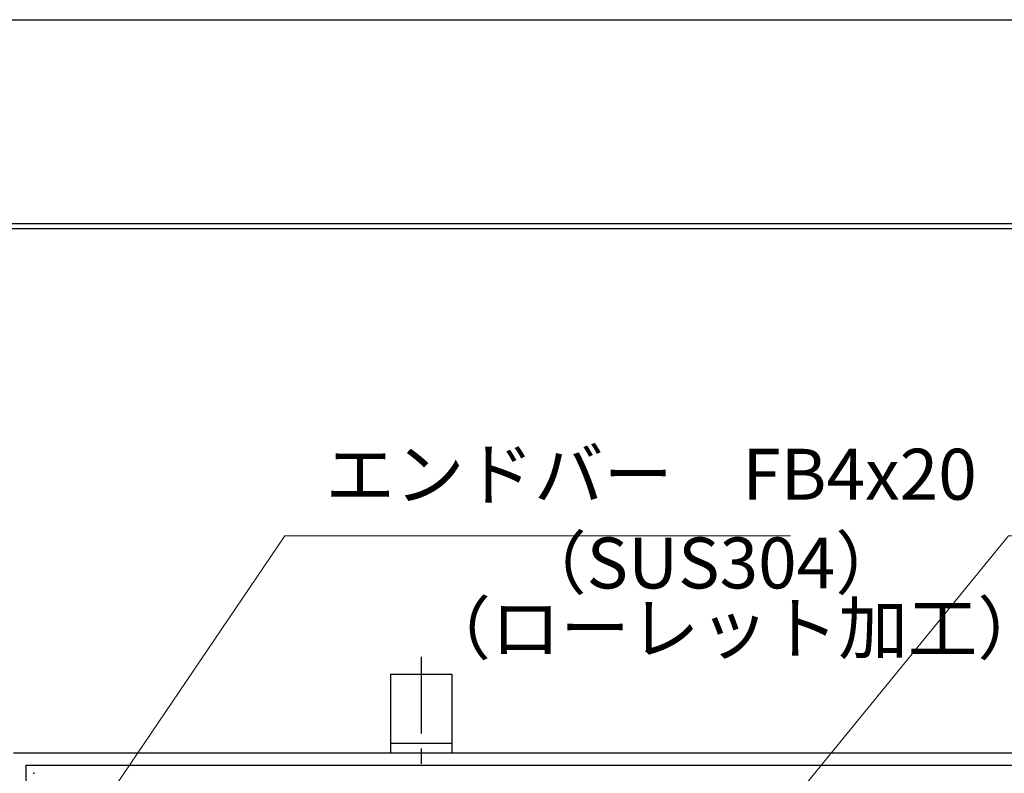
# Model space of a CAD drawing. Extents: x 0 to 2100, y 0 to 1485.
# Drawn here: x 256 to 498, y 1300 to 1485 of the extents above; entities that cross this region are included whole.
import ezdxf

# ---------------------------------------------------------------- set-up
doc = ezdxf.new("R2010")
doc.units = 0
doc.header["$LTSCALE"] = 15
doc.header["$MEASUREMENT"] = 0
doc.linetypes.add('CENTER', pattern=[2, 1.25, -0.25, 0.25, -0.25])
doc.layers.get('0').update_dxf_attribs({"color": 5, "linetype": 'CONTINUOUS'})
doc.layers.get('DEFPOINTS').update_dxf_attribs({"color": 250, "linetype": 'CONTINUOUS'})
doc.layers.add('7-図\u3000枠', color=160, linetype='CONTINUOUS')
for name, color, linetype, lineweight in [('アンカー', 7, 'CONTINUOUS', 25), ('寸法注釈', 30, 'CONTINUOUS', 18), ('枠', 7, 'CONTINUOUS', 25), ('蓋', 5, 'CONTINUOUS', 25)]:
    doc.layers.add(name, color=color, linetype=linetype, lineweight=lineweight)
doc.styles.add('BIGFONT', font='romans.shx', dxfattribs={"width": 0.7336, "bigfont": 'extfont.shx'})
doc.styles.get("Standard").update_dxf_attribs({"font": 'ROMANS.SHX', "width": 0.8, "height": 12.5, "bigfont": 'EXTFONT.SHX'})
doc.dimstyles.get("Standard").update_dxf_attribs({"dimscale": 5, "dimtxt": 12.5, "dimasz": 2, "dimexe": 0.5, "dimexo": 0.5, "dimgap": 0.5, "dimtad": 3, "dimdec": 4, "dimdsep": 46, "dimtxsty": 'Standard', "dimblk1": 'OPEN', "dimblk2": 'OPEN', "dimsah": 1, "dimcen": 0, "dimclrd": 30, "dimclre": 30, "dimclrt": 256, "dimadec": 4, "dimazin": 2, "dimtfac": 1, "dimtdec": 4, "dimtmove": 0, "dimatfit": 3, "dimldrblk": 'OPEN', "dimfxl": 0, "dimtolj": 1, "dimlwd": -1, "dimlwe": -1, "dimarcsym": 0})

# ---------------------------------------------------------------- blocks, each defined once
blk = doc.blocks.new('_OPEN')
at = {"color": 0, "linetype": 'ByBlock'}
for p, q in [((-1, 0.167), (0, 0)), ((0, 0), (-1, -0.167)), ((0, 0), (-1, 0))]:
    blk.add_line(p, q, dxfattribs=at)
blk = doc.blocks.new('A$C5D7C781A')
at = {"layer": 'アンカー', "color": 6, "linetype": 'CENTER'}
blk.add_line((7.5, 28.02), (7.5, 0), dxfattribs=at)
at = {"layer": 'アンカー'}
for p, q in [((0, 23.76), (0, 4.45)), ((0, 23.76), (15, 23.76)), ((15, 23.76), (15, 4.45)), ((15, 6.75), (0, 6.75)), ((0, 4.45), (15, 4.45))]:
    blk.add_line(p, q, dxfattribs=at)

msp = doc.modelspace()

# ---------------------------------------------------------------- linework, layer by layer
at = {"layer": '7-図\u3000枠', "color": 253}
for p, q in [((75, 1435), (2050, 1435)), ((76.25, 1433.75), (2048.75, 1433.75))]:
    msp.add_line(p, q, dxfattribs=at)
at = {"layer": 'DEFPOINTS'}
msp.add_line((0, 1485), (2100, 1485), dxfattribs=at)
at = {"layer": '枠'}
for p, q in [((254.55, 1304.98), (1459.55, 1304.98)), ((257.55, 1301.98), (1457.71, 1301.98)), ((257.55, 1301.98), (257.55, 797.98))]:
    msp.add_line(p, q, dxfattribs=at)
at = {"layer": '蓋', "color": 7}
msp.add_point((259.55, 1299.98), dxfattribs=at)

# ---------------------------------------------------------------- block references
at = {"layer": 'アンカー'}
msp.add_blockref('A$C5D7C781A', (347.05, 1300.52), dxfattribs=at)

# ---------------------------------------------------------------- texts
at = {"layer": '寸法注釈', "color": 7, "char_height": 12.5, "attachment_point": 7, "style": 'BIGFONT'}
for s, insert in [('エンドバー\u3000FB4x20', (331.07, 1363.25)), ('（SUS304）', (378.1, 1341.46)), ('（ローレット加工）', (354.61, 1325.45))]:
    msp.add_mtext(s, dxfattribs=dict(at, insert=insert))

# ---------------------------------------------------------------- leaders
at = {"layer": '寸法注釈', "annotation_type": 0, "has_hookline": 1, "hookline_direction": 0}
for points, text_width in [([(263.55, 1273.36), (321.07, 1358.25), (326.07, 1358.25)], 114.14), ([(419.05, 1260.73), (498.63, 1358.25), (503.63, 1358.25)], 109.78)]:
    msp.add_leader(points, dimstyle='Standard', override={"dimscale": 5, "dimtxt": 2.5, "dimasz": 1, "dimexe": 2, "dimexo": 1, "dimgap": 1, "dimtad": 3, "dimtih": 0, "dimtoh": 0, "dimdec": 1, "dimzin": 8, "dimtxsty": 'BIGFONT', "dimcen": -0.09, "dimclrd": 30, "dimclre": 30, "dimclrt": 7, "dimadec": 1, "dimtdec": 1, "dimtofl": 1, "dimldrblk": 'Dot', "dimtvp": 1, "dimtzin": 8}, dxfattribs=dict(at, text_width=text_width))

doc.saveas('drawing.dxf')
